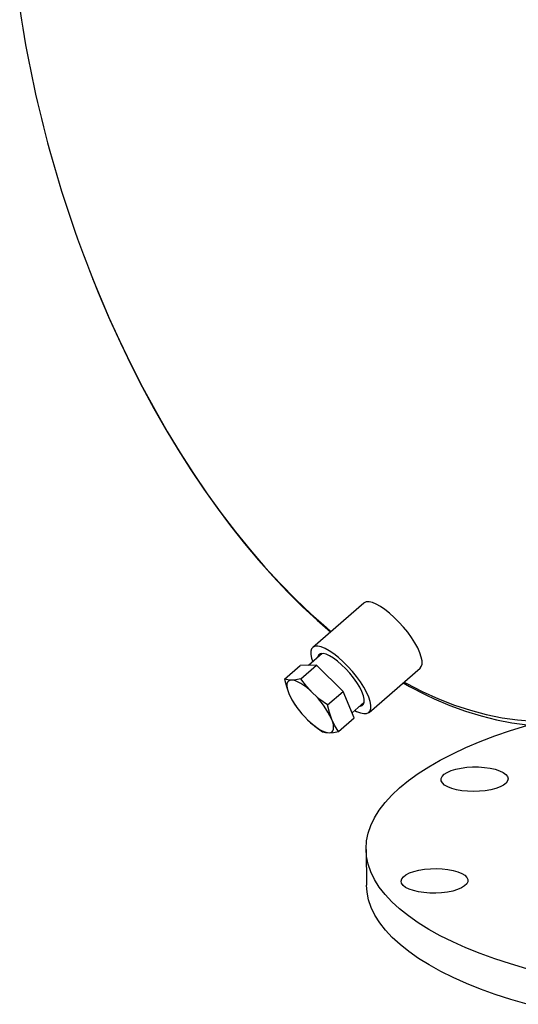
# Model space of a CAD drawing. Units: inches. Extents: x 7 to 147, y 7 to 110.
# Drawn here: x 79 to 85, y 72 to 84 of the extents above; entities that cross this region are included whole.
import ezdxf

# ---------------------------------------------------------------- set-up
doc = ezdxf.new("R2010")
doc.units = ezdxf.units.IN
doc.header["$LTSCALE"] = 14
doc.header["$MEASUREMENT"] = 0

msp = doc.modelspace()

# ---------------------------------------------------------------- linework, layer by layer
at = {"color": 7, "linetype": 'Continuous', "lineweight": 25}
for p, q in [((83.3884, 76.7492), (82.7201, 76.1699)), ((82.8441, 76.0888), (82.6659, 75.9343)), ((82.353, 75.7545), (82.5582, 75.9323)), ((82.7685, 75.9362), (82.5582, 75.9323)), ((82.5633, 75.7584), (82.7685, 75.9362)), ((83.1205, 75.5942), (82.7685, 75.9362)), ((83.4569, 75.3198), (84.1253, 75.8991)), ((82.9153, 75.4164), (83.1205, 75.5942)), ((83.2623, 75.2483), (83.1205, 75.5942)), ((83.2347, 75.3157), (83.3943, 75.454)), ((82.4972, 75.4053), (82.5072, 75.3914)), ((83.0571, 75.0704), (83.2623, 75.2483)), ((83.4183, 73.528), (83.4241, 73.0631))]:
    msp.add_line(p, q, dxfattribs=at)
at = {"color": 7, "linetype": 'Continuous', "lineweight": 25, "flags": 128}
for points in [[(78.8869, 84.5099), (78.9088, 84.3686)], [(79.8394, 80.9939), (79.9142, 80.8095), (80.0499, 80.4915), (80.1919, 80.1787), (80.3399, 79.8717), (80.4936, 79.571), (80.6529, 79.277), (80.8176, 78.9902), (80.9872, 78.7109), (81.1617, 78.4398), (81.3406, 78.1771), (81.5238, 77.9233), (81.711, 77.6789), (81.9018, 77.444), (82.0959, 77.2193), (82.2932, 77.0049), (82.4931, 76.8012), (82.6955, 76.6086), (82.9, 76.4273), (82.9593, 76.3772)], [(79.8403, 80.9917), (79.9385, 80.7497), (80.0684, 80.4481), (80.204, 80.1512), (80.3451, 79.8594), (80.4914, 79.5732), (80.6429, 79.2929), (80.7992, 79.0189), (80.9602, 78.7517), (81.1257, 78.4915), (81.2954, 78.2387), (81.4692, 77.9937), (81.6468, 77.7568), (81.8279, 77.5284), (82.0124, 77.3087), (82.2001, 77.0981), (82.3905, 76.8969), (82.5836, 76.7053), (82.7791, 76.5237), (82.9536, 76.3723)], [(84.1253, 75.8991), (84.1404, 75.9185), (84.1501, 75.951), (84.1501, 75.9928), (84.1404, 76.0427), (84.1213, 76.0995), (84.0931, 76.1619), (84.0568, 76.2282), (84.013, 76.297), (83.9629, 76.3664), (83.9077, 76.4347), (83.8489, 76.5003), (83.7877, 76.5616), (83.7258, 76.617), (83.6647, 76.6653), (83.6058, 76.7051), (83.5507, 76.7355), (83.5006, 76.7559), (83.4569, 76.7655), (83.4205, 76.7643), (83.3924, 76.7523), (83.3884, 76.7492)], [(83.2698, 75.3462), (83.2947, 75.3334), (83.3448, 75.3131), (83.3885, 75.3034), (83.4249, 75.3046), (83.453, 75.3166), (83.4721, 75.3392), (83.4818, 75.3717), (83.4817, 75.4135), (83.4721, 75.4634), (83.4529, 75.5202), (83.4248, 75.5826), (83.3884, 75.6489), (83.3446, 75.7177), (83.2945, 75.7871), (83.2394, 75.8554), (83.1805, 75.921), (83.1194, 75.9823), (83.0575, 76.0378), (82.9963, 76.086), (82.9375, 76.1258), (82.8823, 76.1562), (82.8323, 76.1766), (82.7885, 76.1862), (82.7521, 76.185), (82.724, 76.173), (82.7049, 76.1504), (82.6953, 76.1179), (82.6953, 76.0761), (82.705, 76.0262), (82.7197, 75.9809)], [(83.3329, 75.4008), (83.3388, 75.401), (83.3664, 75.4082), (83.3852, 75.4263), (83.3944, 75.4546), (83.3937, 75.4923), (83.3833, 75.538), (83.3634, 75.5905), (83.3346, 75.6478), (83.298, 75.7083), (83.2546, 75.77), (83.2059, 75.8308), (83.1534, 75.8889), (83.0988, 75.9424), (83.0439, 75.9895), (82.9904, 76.0287), (82.94, 76.0588), (82.8945, 76.0789), (82.8552, 76.0881), (82.8234, 76.0864), (82.8001, 76.0737), (82.786, 76.0504), (82.7827, 76.0356)], [(82.4406, 75.7412), (82.3926, 75.7442), (82.353, 75.7545)], [(82.353, 75.7545), (82.3753, 75.6576), (82.4063, 75.5663)], [(82.4406, 75.7412), (82.4189, 75.7378), (82.4019, 75.7286), (82.3897, 75.7137), (82.3826, 75.6934), (82.3808, 75.6681), (82.3841, 75.6381), (82.3927, 75.6039), (82.4063, 75.5663)], [(82.5633, 75.7584), (82.4983, 75.7463), (82.4406, 75.7412)], [(82.7217, 75.5721), (82.6816, 75.6093), (82.6417, 75.6428), (82.6025, 75.6722), (82.5647, 75.6968), (82.5291, 75.7163), (82.4961, 75.7303), (82.4665, 75.7387), (82.4406, 75.7412)], [(82.7217, 75.5721), (82.6384, 75.6617), (82.5633, 75.7584)], [(83.902, 75.7055), (83.9868, 75.6571), (84.2015, 75.547)], [(83.9142, 75.7161), (83.943, 75.7003), (84.1534, 75.5924)], [(82.4063, 75.5663), (82.4464, 75.4838), (82.4948, 75.4086)], [(82.9153, 75.4164), (82.8152, 75.49), (82.7217, 75.5721)], [(84.1534, 75.5924), (84.3636, 75.4974), (84.5734, 75.4155), (84.7824, 75.3468), (84.9902, 75.2914), (85.1965, 75.2494), (85.4011, 75.2208), (85.6035, 75.2058)], [(84.2015, 75.547), (84.3098, 75.4964), (84.5144, 75.4099), (84.7186, 75.3353), (84.9221, 75.2729), (85.1246, 75.2226), (85.3257, 75.1846), (85.5252, 75.1589), (85.7227, 75.1455), (85.9179, 75.1443), (86.1105, 75.1554), (86.3003, 75.1786), (86.4054, 75.1985)], [(82.9687, 75.2282), (82.9378, 75.3187), (82.9153, 75.4164)], [(82.6533, 75.2223), (82.6934, 75.1852), (82.7333, 75.1516), (82.7726, 75.1223), (82.8103, 75.0977), (82.8459, 75.0782), (82.8789, 75.0641), (82.9085, 75.0558), (82.9344, 75.0533)], [(82.6533, 75.2223), (82.7459, 75.1408), (82.8469, 75.0665)], [(82.9344, 75.0533), (82.9561, 75.0567), (82.9731, 75.0659), (82.9853, 75.0807), (82.9924, 75.101), (82.9942, 75.1264), (82.9909, 75.1564), (82.9823, 75.1905), (82.9687, 75.2282)], [(83.0571, 75.0704), (83.0091, 75.1451), (82.9687, 75.2282)], [(82.8469, 75.0665), (82.8861, 75.0564), (82.9344, 75.0533)], [(82.9344, 75.0533), (82.9916, 75.0583), (83.0571, 75.0704)], [(85.5198, 71.9693), (85.3069, 72.0318), (85.103, 72.0983), (84.9088, 72.1685), (84.7247, 72.2424), (84.5512, 72.3197), (84.3887, 72.4002), (84.2377, 72.4837), (84.0985, 72.5701), (83.9715, 72.659), (83.8569, 72.7503), (83.7552, 72.8438), (83.6665, 72.9391), (83.591, 73.0361), (83.529, 73.1345), (83.4807, 73.2341), (83.446, 73.3346), (83.4252, 73.4357), (83.4183, 73.5373), (83.4252, 73.639), (83.4461, 73.7406), (83.4807, 73.8418), (83.5291, 73.9424), (83.5911, 74.0421), (83.6665, 74.1407), (83.7553, 74.238), (83.857, 74.3336), (83.9716, 74.4273), (84.0986, 74.519), (84.2378, 74.6083), (84.3888, 74.6951), (84.5513, 74.779), (84.7248, 74.86), (84.9089, 74.9378), (85.1031, 75.0122), (85.307, 75.0831), (85.52, 75.1502)], [(84.4867, 74.3464), (84.4456, 74.3706), (84.4171, 74.3971), (84.4021, 74.4253), (84.4012, 74.4541), (84.4142, 74.4827), (84.4408, 74.5101), (84.4802, 74.5355), (84.5311, 74.558), (84.5918, 74.5769), (84.6603, 74.5916), (84.7346, 74.6017), (84.8122, 74.6067), (84.8906, 74.6067), (84.9673, 74.6014), (85.0398, 74.5912), (85.1058, 74.5763), (85.1631, 74.5572), (85.21, 74.5346), (85.2449, 74.5092), (85.2667, 74.4817), (85.2748, 74.4531), (85.2687, 74.4243), (85.2488, 74.3961), (85.2157, 74.3696), (85.1704, 74.3456), (85.1143, 74.3248), (85.0494, 74.3079), (84.9777, 74.2955), (84.9015, 74.2879), (84.8232, 74.2854), (84.7453, 74.2881), (84.6704, 74.2959), (84.6009, 74.3085), (84.539, 74.3255), (84.4867, 74.3464)], [(84.2507, 72.9578), (84.1744, 72.9637), (84.1026, 72.9745), (84.0376, 72.99), (83.9815, 73.0095), (83.936, 73.0325), (83.9027, 73.0583), (83.8825, 73.0859), (83.8763, 73.1146), (83.8841, 73.1434), (83.9057, 73.1714), (83.9404, 73.1976), (83.9872, 73.2213), (84.0444, 73.2416), (84.1103, 73.258), (84.1827, 73.2698), (84.2593, 73.2768), (84.3377, 73.2786), (84.4153, 73.2753), (84.4896, 73.2669), (84.5583, 73.2537), (84.6192, 73.2362), (84.6702, 73.2148), (84.7097, 73.1903), (84.7366, 73.1635), (84.7498, 73.1352), (84.749, 73.1064), (84.7343, 73.0779), (84.706, 73.0507), (84.6651, 73.0256), (84.6129, 73.0035), (84.5511, 72.9851), (84.4817, 72.9709), (84.4069, 72.9615), (84.329, 72.9571), (84.2507, 72.9578)], [(85.5256, 71.5044), (85.3126, 71.5669), (85.1087, 71.6334), (84.9145, 71.7036), (84.7304, 71.7775), (84.5569, 71.8548), (84.3945, 71.9353), (84.2434, 72.0188), (84.1042, 72.1052), (83.9772, 72.1941), (83.8627, 72.2854), (83.7609, 72.3788), (83.6722, 72.4742), (83.5968, 72.5712), (83.5348, 72.6696), (83.4864, 72.7691), (83.4518, 72.8696), (83.431, 72.9708), (83.4241, 73.0631)]]:
    msp.add_lwpolyline(points, dxfattribs=at)
at = {"color": 7, "linetype": 'Continuous', "lineweight": 25}
for centre, radius, start, end in [((94.6849, 86.9032), 15.9784, 189.12725, 201.70485), ((83.4153, 76.03), 1.1104, 204.68256, 226.66461), ((81.9597, 74.7645), 1.1104, 24.68256, 46.66461)]:
    msp.add_arc(centre, radius, start, end, dxfattribs=at)

doc.saveas('drawing.dxf')
